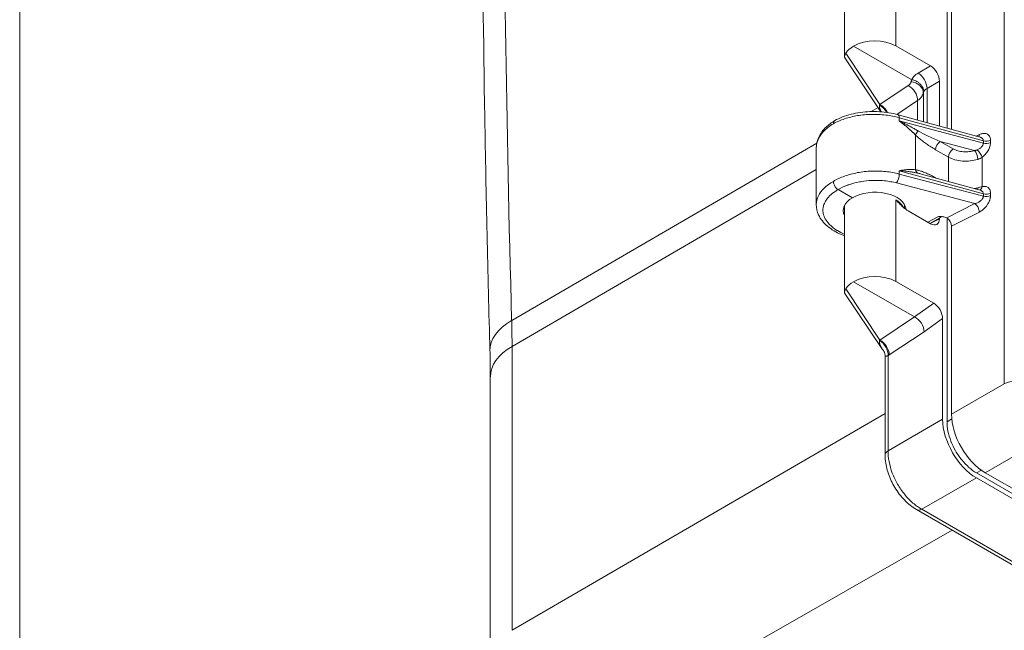
# Model space of a CAD drawing. Units: inches. Extents: x 0 to 110, y 2 to 70.
# Drawn here: x 2 to 6, y 10 to 13 of the extents above; entities that cross this region are included whole.
import ezdxf

# ---------------------------------------------------------------- set-up
doc = ezdxf.new("R2010")
doc.units = ezdxf.units.IN
doc.header["$LTSCALE"] = 3.25
doc.header["$MEASUREMENT"] = 0
for name, color, linetype, lineweight in [('Border (ANSI)', 7, 'Continuous', 9), ('Visible (ANSI)', 7, 'Continuous', 18), ('Visible Narrow (ANSI)', 7, 'Continuous', 5)]:
    doc.layers.add(name, color=color, linetype=linetype, lineweight=lineweight)

# ---------------------------------------------------------------- blocks, each defined once
blk = doc.blocks.new('Borders Default Border')
at = {"layer": 'Border (ANSI)', "flags": 128}
blk.add_lwpolyline([(0.5, 1), (0.5, 21), (33.5, 21), (33.5, 1), (0.5, 1)], dxfattribs=at)

msp = doc.modelspace()

# ---------------------------------------------------------------- linework, layer by layer
at = {"layer": 'Visible (ANSI)'}
for p, q in [((5.616, 13.6847), (5.616, 13.2624)), ((6.1113, 12.9179), (6.1113, 13.6222)), ((6.133, 13.5832), (6.133, 12.912)), ((5.9404, 13.1519), (5.6593, 13.3138)), ((5.8637, 13.3154), (6.032, 13.2184)), ((5.7917, 12.9968), (5.6176, 13.2568)), ((6.0747, 12.9279), (6.0747, 13.1445)), ((6.2712, 12.8741), (5.8751, 12.9826)), ((5.479, 12.8219), (5.479, 12.5479)), ((6.2617, 12.8146), (6.2617, 12.8146)), ((5.9878, 12.6955), (5.9878, 12.6955)), ((5.9878, 12.6955), (6.2712, 12.6179)), ((5.5846, 12.6204), (5.6535, 12.5807)), ((5.616, 12.546), (5.616, 12.1237)), ((5.9061, 12.5469), (5.9061, 12.5299)), ((5.9235, 12.5177), (6.032, 12.4552)), ((6.0286, 12.4571), (6.0872, 12.4898)), ((6.0747, 12.4799), (6.0747, 12.4828)), ((6.1113, 11.498), (6.1113, 12.4835)), ((6.133, 12.4445), (6.133, 11.5348)), ((5.6593, 12.1751), (5.9545, 12.0051)), ((6.0473, 12.0709), (5.8637, 12.1767)), ((5.7958, 11.852), (5.6176, 12.118)), ((6.0902, 11.9968), (6.0902, 11.5101)), ((5.812, 11.8168), (5.812, 11.3359)), ((3.9019, 10.3434), (3.9019, 11.7156)), ((13.4152, 7.1272), (6.2537, 11.2513)), ((13.4511, 7.1315), (6.2965, 11.2516)), ((6.2537, 11.2269), (13.4152, 7.1029)), ((5.9633, 11.074), (13.0741, 6.9791))]:
    msp.add_line(p, q, dxfattribs=at)
for centre, major_axis, ratio, start_param, end_param in [((5.7611, 13.2542), (0.1451, 0.0022), 0.585862, 0.776396, 2.339193), ((5.7611, 13.2543), (0.1451, -0.0022), 0.565686, 2.356589, 2.853528), ((6.032, 13.1691), (0.0301, -0.0523), 0.578269, 0.787485, 2.357977), ((5.8665, 12.9513), (0.0086, 0.0313), 0.342066, 6.283149, 6.283195), ((5.7611, 12.5188), (0.152, -0.0023), 0.565686, 2.364589, 3.453815), ((5.7611, 12.5188), (0.152, 0.0023), 0.585862, 0.038928, 2.347193), ((6.071, 12.5179), (0.0165, -0.028), 0.596072, 6.268622, 6.268674), ((6.11, 12.4577), (0.0163, -0.0281), 0.578974, 0.78442, 2.262586), ((6.032, 12.5045), (0.0301, -0.0523), 0.577917, 5.499872, 7.070364), ((5.7611, 12.1155), (0.1451, 0.0022), 0.585862, 0.776396, 2.339193), ((5.7611, 12.1155), (0.1451, -0.0022), 0.565686, 2.356589, 2.853528), ((6.0473, 12.0215), (-0.0304, 0.0524), 0.577215, 3.924502, 5.496819), ((5.9545, 11.9557), (0.0341, -0.0498), 0.626286, 0.739884, 2.310681), ((5.8367, 11.8386), (0.0449, -0.0309), 0.341701, 3.85208, 4.034769), ((6.2978, 11.4414), (0.1158, -0.2012), 0.582501, 3.932752, 5.495953), ((6.255, 11.4167), (0.1158, -0.2012), 0.582501, 3.932752, 5.495953), ((5.8724, 11.3359), (-0.0604, 0), 0.57586, 6.283099, 6.283356), ((5.9934, 11.1263), (-0.0301, -0.0523), 0.578093, 6.282949, 6.283185)]:
    msp.add_ellipse(centre, major_axis=major_axis, ratio=ratio, start_param=start_param, end_param=end_param, dxfattribs=at)
for points, knots in [([(3.9002, 11.8405), (3.8897, 12.2178), (3.8813, 12.5939), (3.8688, 13.344), (3.8646, 13.7178), (3.8604, 14.4632), (3.8604, 14.8347), (3.8646, 15.5753), (3.8688, 15.9444), (3.8813, 16.6801), (3.8897, 17.0467), (3.9002, 17.4121)], [1.53818281, 1.53818281, 1.53818281, 1.53818281, 1.55122822, 1.55122822, 1.56427362, 1.56427362, 1.57731903, 1.57731903, 1.59036443, 1.59036443, 1.60340984, 1.60340984, 1.60340984, 1.60340984]), ([(5.6176, 13.2568), (5.6168, 13.258), (5.6163, 13.2593), (5.6154, 13.2652), (5.6176, 13.2709), (5.6223, 13.2796)], [0.0906454, 0.0906454, 0.0906454, 0.0906454, 0.135667, 0.135667, 0.2691124, 0.2691124, 0.2691124, 0.2691124]), ([(5.9986, 13.0934), (5.9986, 13.0971), (5.9981, 13.1009), (5.9971, 13.1046), (5.9961, 13.1084), (5.9947, 13.1121), (5.9928, 13.1158), (5.9909, 13.1194), (5.9886, 13.1229), (5.9859, 13.1262), (5.9832, 13.1295), (5.9801, 13.1326), (5.9767, 13.1354), (5.9733, 13.1382), (5.9696, 13.1408), (5.9657, 13.143), (5.9618, 13.1452), (5.9578, 13.1471), (5.9534, 13.1486), (5.9491, 13.1501), (5.9445, 13.1513), (5.9404, 13.1519)], [0, 0, 0, 0, 0.142857, 0.142857, 0.142857, 0.285714, 0.285714, 0.285714, 0.428571, 0.428571, 0.428571, 0.571429, 0.571429, 0.571429, 0.714286, 0.714286, 0.714286, 0.857143, 0.857143, 0.857143, 1, 1, 1, 1]), ([(5.5685, 12.9542), (5.5917, 12.9671), (5.6187, 12.9776), (5.676, 12.9921), (5.7071, 12.9965), (5.7686, 12.9989), (5.7999, 12.9971), (5.8452, 12.9899), (5.8604, 12.9866), (5.8751, 12.9826)], [0, 0, 0, 0, 0.258225, 0.258225, 0.51406, 0.51406, 0.7651761, 0.7651761, 0.8967651, 0.8967651, 0.8967651, 0.8967651]), ([(5.479, 12.8224), (5.4791, 12.8402), (5.4833, 12.8581), (5.4992, 12.892), (5.5113, 12.9082), (5.5384, 12.9342), (5.5526, 12.9448), (5.5683, 12.9541)], [0.0020596, 0.0020596, 0.0020596, 0.0020596, 0.208726, 0.208726, 0.4253262, 0.4253262, 0.6003318, 0.6003318, 0.6003318, 0.6003318]), ([(5.5685, 12.9542), (5.5685, 12.9542), (5.5684, 12.9542), (5.5684, 12.9541), (5.567, 12.9533), (5.5657, 12.9522), (5.5647, 12.9507), (5.5627, 12.9479), (5.5616, 12.9439), (5.5616, 12.9392)], [0.4933139, 0.4933139, 0.4933139, 0.4933139, 0.4999131, 0.4999131, 0.4999131, 0.6666667, 0.6666667, 0.6666667, 0.9998723, 0.9998723, 0.9998723, 0.9998723]), ([(5.5846, 12.6204), (5.5806, 12.6227), (5.5766, 12.6263), (5.5731, 12.6306), (5.5714, 12.6328), (5.5697, 12.6352), (5.5684, 12.6376), (5.567, 12.64), (5.5657, 12.6426), (5.5647, 12.6452), (5.5627, 12.6504), (5.5616, 12.6556), (5.5616, 12.6602)], [0, 0, 0, 0, 0.333333, 0.333333, 0.333333, 0.499945, 0.499945, 0.499945, 0.666667, 0.666667, 0.666667, 1, 1, 1, 1]), ([(5.616, 12.3971), (5.6108, 12.399), (5.6057, 12.401), (5.5753, 12.4139), (5.5524, 12.4275), (5.5149, 12.4592), (5.4997, 12.4778), (5.483, 12.5138), (5.479, 12.531), (5.479, 12.5479)], [0.9644748, 0.9644748, 0.9644748, 0.9644748, 1.0137395, 1.0137395, 1.2670445, 1.2670445, 1.5244043, 1.5244043, 1.7249671, 1.7249671, 1.7249671, 1.7249671]), ([(5.9235, 12.5177), (5.9191, 12.5202), (5.9099, 12.5265), (5.8953, 12.539), (5.8799, 12.5539), (5.8692, 12.565), (5.8637, 12.5708)], [0, 0, 0, 0, 0.25, 0.5, 0.75, 0.9999877, 0.9999877, 0.9999877, 0.9999877]), ([(6.0707, 12.4912), (6.0715, 12.4912), (6.0716, 12.4912), (6.0786, 12.4907), (6.0849, 12.4902), (6.0945, 12.4888), (6.0979, 12.4882), (6.1043, 12.4865), (6.1072, 12.4855), (6.1099, 12.4842)], [-0.006735, -0.006735, -0.006735, -0.006735, 0, 0, 0.0518791, 0.0518791, 0.0820867, 0.0820867, 0.1104973, 0.1104973, 0.1104973, 0.1104973]), ([(6.1099, 12.4842), (6.1101, 12.4841), (6.1104, 12.484), (6.1107, 12.4838), (6.1108, 12.4838), (6.1109, 12.4837), (6.111, 12.4836), (6.1114, 12.4834), (6.1117, 12.4832), (6.1121, 12.483)], [0.0000002, 0.0000002, 0.0000002, 0.0000002, 0.345539, 0.345539, 0.345539, 0.5, 0.5, 0.5, 1, 1, 1, 1]), ([(5.6176, 12.118), (5.6168, 12.1192), (5.6163, 12.1206), (5.6154, 12.1265), (5.6176, 12.1322), (5.6223, 12.1409)], [-0.7604772, -0.7604772, -0.7604772, -0.7604772, -0.7154556, -0.7154556, -0.5820102, -0.5820102, -0.5820102, -0.5820102]), ([(3.9019, 11.7156), (3.9019, 11.7239), (3.9019, 11.7321), (3.9018, 11.7487), (3.9018, 11.757), (3.9016, 11.7736), (3.9015, 11.7819), (3.9012, 11.7986), (3.901, 11.807), (3.9006, 11.8237), (3.9004, 11.8321), (3.9002, 11.8405)], [1.57079633, 1.57079633, 1.57079633, 1.57079633, 1.57731903, 1.57731903, 1.58384173, 1.58384173, 1.59036443, 1.59036443, 1.59688714, 1.59688714, 1.60340984, 1.60340984, 1.60340984, 1.60340984]), ([(5.8081, 11.8358), (5.8074, 11.8367), (5.8068, 11.8377), (5.8061, 11.8386), (5.8043, 11.8412), (5.8023, 11.8436), (5.8004, 11.846)], [0.7824772, 0.7824772, 0.7824772, 0.7824772, 0.840076, 0.840076, 0.840076, 1, 1, 1, 1]), ([(5.812, 11.8168), (5.812, 11.8197), (5.8118, 11.8226), (5.8109, 11.8277), (5.8103, 11.8299), (5.8093, 11.8329), (5.8089, 11.8339), (5.8083, 11.8353), (5.8081, 11.8357), (5.8078, 11.8363), (5.8077, 11.8365), (5.8077, 11.8365)], [0, 0, 0, 0, 0.02935419, 0.02935419, 0.05484606, 0.05484606, 0.07202059, 0.07202059, 0.08366681, 0.08366681, 0.09702827, 0.09702827, 0.09702827, 0.09702827]), ([(6.2537, 11.2513), (6.2414, 11.2583), (6.2291, 11.2673), (6.2171, 11.2778), (6.2049, 11.2885), (6.1932, 11.3009), (6.1823, 11.3144), (6.1716, 11.3278), (6.1616, 11.3423), (6.1529, 11.3575), (6.1441, 11.3727), (6.1365, 11.3886), (6.1303, 11.4045), (6.124, 11.4207), (6.1192, 11.437), (6.116, 11.453), (6.1129, 11.4686), (6.1113, 11.4838), (6.1113, 11.498)], [0, 0, 0, 0, 0.165073, 0.165073, 0.165073, 0.333858, 0.333858, 0.333858, 0.500247, 0.500247, 0.500247, 0.66646, 0.66646, 0.66646, 0.834821, 0.834821, 0.834821, 1, 1, 1, 1]), ([(5.9633, 11.074), (5.9428, 11.0858), (5.923, 11.1016), (5.888, 11.1378), (5.8723, 11.1584), (5.8463, 11.2014), (5.8356, 11.2243), (5.82, 11.2698), (5.8149, 11.2931), (5.8123, 11.3223), (5.812, 11.3291), (5.812, 11.3358)], [0, 0, 0, 0, 0.2185264, 0.2185264, 0.4283792, 0.4283792, 0.6311651, 0.6311651, 0.8329588, 0.8329588, 0.8950989, 0.8950989, 0.8950989, 0.8950989])]:
    msp.add_open_spline(points, degree=3, knots=knots, dxfattribs=at)
for points in [[(6.2712, 12.8741), (6.2712, 12.8741), (6.2712, 12.8741), (6.2712, 12.8741)], [(5.479, 12.8219), (5.479, 12.8219), (5.479, 12.8219), (5.479, 12.8219)], [(6.2712, 12.6179), (6.2712, 12.6179), (6.2712, 12.6179), (6.2712, 12.6179)], [(6.0873, 12.4898), (6.0873, 12.4898), (6.0873, 12.4898), (6.0872, 12.4898)]]:
    msp.add_open_spline(points, degree=3, dxfattribs=at)
at = {"layer": 'Visible Narrow (ANSI)'}
for p, q in [((6.3885, 11.682), (6.3885, 21.4248)), ((5.8637, 13.6909), (5.8637, 13.3154)), ((5.7861, 13.0319), (5.6223, 13.2796)), ((5.9722, 13.1839), (6.032, 13.2184)), ((5.7861, 13.0319), (5.9237, 13.1233)), ((5.972, 13.1299), (5.972, 13.1299)), ((5.9786, 13.1337), (5.9786, 13.1337)), ((6.0148, 13.11), (6.0747, 13.1445)), ((6.0148, 12.9443), (6.0148, 13.11)), ((5.9968, 13.088), (5.9968, 12.9493)), ((5.778, 13.0172), (5.7448, 12.9979)), ((5.8686, 12.9844), (5.9692, 13.0512)), ((5.9692, 13.0512), (5.9692, 12.9568)), ((6.2872, 12.8568), (5.8803, 12.9682)), ((5.8803, 12.9682), (5.8803, 12.9522)), ((6.2872, 12.8451), (5.8803, 12.9522)), ((5.9591, 12.7169), (5.9591, 12.8842)), ((5.9968, 12.8903), (5.9968, 12.8903)), ((6.2522, 12.8793), (6.2678, 12.8866)), ((5.4813, 12.8449), (4.0052, 11.9876)), ((6.2445, 12.8095), (6.0785, 12.8532)), ((6.1415, 12.8174), (6.0785, 12.8532)), ((6.2872, 12.8568), (6.2872, 12.8451)), ((6.3218, 12.8594), (6.3218, 12.8477)), ((6.1191, 12.7778), (6.0561, 12.8135)), ((6.1191, 12.6596), (6.1191, 12.7778)), ((6.2545, 12.7921), (6.2545, 12.7921)), ((6.2582, 12.7801), (6.2582, 12.7801)), ((6.2814, 12.635), (6.2814, 12.7768)), ((6.2085, 12.7582), (6.2085, 12.7582)), ((6.2545, 12.765), (6.2545, 12.765)), ((6.2582, 12.7661), (6.2582, 12.7661)), ((5.479, 12.7176), (4.0069, 11.8624)), ((5.8803, 12.712), (6.2872, 12.6006)), ((5.8803, 12.712), (5.8803, 12.6959)), ((6.2872, 12.5889), (5.8803, 12.6959)), ((5.9692, 12.7147), (5.9692, 12.7147)), ((6.0148, 12.6984), (6.0148, 12.6984)), ((6.0561, 12.6774), (6.058, 12.6763)), ((6.2465, 12.5528), (5.8669, 12.6527)), ((6.2872, 12.6006), (6.2872, 12.5889)), ((6.3218, 12.6032), (6.3218, 12.5915)), ((5.8637, 12.5708), (5.8637, 12.5521)), ((5.8637, 12.5708), (5.8637, 12.5708)), ((5.8637, 12.5521), (5.8637, 12.1767)), ((6.2465, 12.5528), (6.1099, 12.4842)), ((6.0192, 12.4625), (6.0707, 12.4912)), ((6.2678, 12.5121), (6.133, 12.4445)), ((6.0747, 12.4799), (6.0304, 12.4561)), ((5.6223, 12.1409), (5.7861, 11.8932)), ((6.0473, 12.0709), (5.9545, 12.0051)), ((5.9545, 12.0051), (5.7861, 11.8932)), ((6.0902, 11.9968), (6.0007, 11.9334)), ((6.0007, 11.9334), (5.8316, 11.8211)), ((4.0069, 10.4902), (4.0069, 11.8624)), ((5.8262, 11.8177), (5.8262, 11.3582)), ((6.133, 11.5348), (6.3885, 11.682)), ((5.812, 11.5388), (4.0069, 10.4902)), ((6.0902, 11.5101), (5.8262, 11.3582)), ((6.1341, 11.5121), (6.1113, 11.498)), ((6.2965, 11.2516), (6.5521, 11.3988)), ((6.2774, 11.2639), (6.2537, 11.2513)), ((6.2537, 11.2269), (5.9897, 11.075)), ((5.9897, 11.075), (13.1005, 6.9801)), ((6.1362, 10.9744), (4.3559, 9.9582))]:
    msp.add_line(p, q, dxfattribs=at)
for centre, major_axis, ratio, start_param, end_param in [((77.843, -27.7476), (-52.1379, 90.539), 0.578093, 0.754718, 0.819945), ((5.9729, 13.135), (-0.0301, 0.0523), 0.557781, 3.929044, 5.499536), ((5.923, 13.0735), (-0.0334, 0.0503), 0.636195, 3.890894, 5.460094), ((5.9367, 13.0917), (0.0593, -0.0112), 0.82069, 0.152197, 1.712036), ((6.0568, 13.0833), (-0.0604, 0.0018), 0.555287, 6.030885, 6.193255), ((5.7799, 12.9788), (-0.0299, 0.0524), 0.675555, 4.619724, 5.463437), ((5.7853, 12.9821), (-0.0334, 0.0503), 0.636195, 4.519861, 5.460169), ((5.8665, 12.9513), (0.0086, 0.0313), 0.342066, 5.374827, 6.283149), ((5.9819, 12.8975), (-0.0225, -0.0234), 0.356821, 4.786412, 5.610461), ((6.0812, 12.8787), (0.1514, -0.062), 0.150689, 3.969504, 4.756441), ((6.2469, 12.9009), (0.0137, -0.0295), 0.535442, 0.352495, 0.835351), ((6.0789, 12.8268), (-0.016, -0.0283), 0.57412, 3.938998, 5.492314), ((6.1419, 12.7911), (-0.016, -0.0283), 0.574125, 3.938994, 5.492337), ((6.3009, 12.8737), (0.0325, 0), 0.575862, 4.276057, 5.410521), ((6.3009, 12.862), (0.0325, 0), 0.575862, 4.276058, 5.410524), ((6.2449, 12.7832), (0.0098, -0.031), 0.370579, 0.893432, 2.459026), ((6.2605, 12.7912), (0.0195, -0.026), 0.36914, 0.739434, 2.203266), ((5.8665, 12.679), (0.0083, 0.0314), 0.348941, 3.816961, 5.371322), ((5.9819, 12.7302), (-0.0056, -0.032), 0.729566, 5.265043, 6.089087), ((6.0789, 12.6907), (0.0161, 0.0283), 0.573986, 2.350865, 2.371363), ((6.2449, 12.6452), (-0.009, 0.0312), 0.389776, 3.731477, 4.045746), ((6.2605, 12.6494), (0.0068, -0.0318), 0.65012, 0.116755, 0.968845), ((6.3009, 12.6175), (0.0325, 0), 0.575862, 4.276057, 5.410521), ((6.3009, 12.6058), (0.0325, 0), 0.575862, 4.276058, 5.410524), ((6.2469, 12.5264), (0.0146, -0.029), 0.515418, 0.819538, 2.388814), ((6.071, 12.5179), (0.0165, -0.028), 0.596072, 5.493096, 6.268622), ((4.2622, 11.8505), (-0.362, -0.0101), 0.556705, 5.486428, 6.283185), ((0.7132, 13.7592), (-2.3245, 4.0366), 0.578093, 3.928925, 3.961538), ((4.2641, 11.7156), (-0.3621, 0), 0.575862, 5.50215, 6.283185), ((5.7799, 11.8401), (0.0299, -0.0524), 0.675547, 0.793389, 2.32184), ((5.7853, 11.8434), (0.0334, -0.0503), 0.636195, 0.749299, 2.318577), ((5.8291, 11.8211), (0.00981, 0.00622), 0.116514, 4.334086, 4.892384), ((6.4423, 11.6452), (0.0836, 0), 0.575862, 0.785398, 2.268928), ((5.8724, 11.3359), (-0.0604, 0), 0.57586, 5.585187, 6.283099), ((5.9934, 11.1263), (-0.0301, -0.0523), 0.578093, 0, 0.696198)]:
    msp.add_ellipse(centre, major_axis=major_axis, ratio=ratio, start_param=start_param, end_param=end_param, dxfattribs=at)
for points, knots in [([(5.9375, 13.1415), (5.9378, 13.1432), (5.9389, 13.1466), (5.9396, 13.1503), (5.9404, 13.1519)], [0, 0, 0, 0, 0.5, 0.9999294, 0.9999294, 0.9999294, 0.9999294]), ([(5.9404, 13.1519), (5.9433, 13.1579), (5.9471, 13.1637), (5.9523, 13.1691), (5.9576, 13.1744), (5.9642, 13.1794), (5.9722, 13.1839)], [0, 0, 0, 0, 0.5, 0.5, 0.5, 1, 1, 1, 1]), ([(5.9237, 13.1233), (5.9252, 13.1243), (5.9266, 13.1253), (5.9278, 13.1264), (5.9299, 13.1281), (5.9316, 13.1299), (5.933, 13.1318), (5.9343, 13.1335), (5.9353, 13.1352), (5.9361, 13.137), (5.9367, 13.1385), (5.9372, 13.14), (5.9375, 13.1415)], [0, 0, 0, 0, 0.1912749, 0.1912749, 0.1912749, 0.5, 0.5, 0.5, 0.7763274, 0.7763274, 0.7763274, 0.9999757, 0.9999757, 0.9999757, 0.9999757]), ([(5.9986, 13.0934), (6, 13.0965), (6.0043, 13.1025), (6.011, 13.1077), (6.0148, 13.11)], [0, 0, 0, 0, 0.5, 0.9999715, 0.9999715, 0.9999715, 0.9999715]), ([(5.9692, 13.0512), (5.9768, 13.0564), (5.9894, 13.068), (5.9955, 13.0813), (5.9968, 13.088)], [0.0000001, 0.0000001, 0.0000001, 0.0000001, 0.5, 0.9999998, 0.9999998, 0.9999998, 0.9999998]), ([(5.7931, 12.9967), (5.7929, 12.9969), (5.792, 12.9986), (5.7902, 13.0019), (5.7881, 13.0064), (5.7864, 13.0108), (5.7853, 13.015), (5.7846, 13.0188), (5.7843, 13.0223), (5.7845, 13.0258), (5.785, 13.0282), (5.7854, 13.0293)], [0.2588343, 0.2588343, 0.2588343, 0.2588343, 0.2727273, 0.3636364, 0.4545455, 0.5454545, 0.6363636, 0.7272727, 0.8181818, 0.9090909, 1, 1, 1, 1]), ([(5.7854, 13.0293), (5.7855, 13.0297), (5.7857, 13.0306), (5.786, 13.0315), (5.7861, 13.0319)], [0.0000448, 0.0000448, 0.0000448, 0.0000448, 0.5, 1, 1, 1, 1]), ([(5.8803, 12.9682), (5.8594, 12.9739), (5.8154, 12.9824), (5.7461, 12.9858), (5.6777, 12.9796), (5.6143, 12.9641), (5.5779, 12.9483), (5.5616, 12.9392)], [0, 0, 0, 0, 0.2, 0.4, 0.6, 0.8, 1, 1, 1, 1]), ([(5.5616, 12.9392), (5.5428, 12.9281), (5.5106, 12.9027), (5.4842, 12.8617), (5.479, 12.834), (5.479, 12.8219)], [0, 0, 0, 0, 0.0909091, 0.1818182, 0.2527386, 0.2527386, 0.2527386, 0.2527386]), ([(5.9719, 12.9038), (5.9668, 12.9068), (5.9615, 12.9098), (5.9562, 12.9128), (5.9508, 12.9159), (5.9452, 12.919), (5.9397, 12.922), (5.9341, 12.925), (5.9286, 12.928), (5.9232, 12.9308), (5.9177, 12.9337), (5.9124, 12.9364), (5.9073, 12.939), (5.9021, 12.9416), (5.8972, 12.944), (5.8927, 12.9462), (5.8882, 12.9484), (5.8841, 12.9504), (5.8803, 12.9522)], [0, 0, 0, 0, 0.166667, 0.166667, 0.166667, 0.333333, 0.333333, 0.333333, 0.5, 0.5, 0.5, 0.666667, 0.666667, 0.666667, 0.833333, 0.833333, 0.833333, 1, 1, 1, 1]), ([(5.9591, 12.8842), (5.9553, 12.8881), (5.9514, 12.8919), (5.9473, 12.8958), (5.9469, 12.8962), (5.9465, 12.8966), (5.9461, 12.897), (5.9419, 12.901), (5.9376, 12.905), (5.9332, 12.909), (5.9329, 12.9093), (5.9326, 12.9096), (5.9322, 12.9099), (5.9278, 12.914), (5.9233, 12.9179), (5.9188, 12.9217), (5.9186, 12.922), (5.9183, 12.9222), (5.9181, 12.9224), (5.9135, 12.9263), (5.9091, 12.93), (5.9047, 12.9335), (5.9045, 12.9336), (5.9044, 12.9338), (5.9042, 12.9339), (5.8998, 12.9374), (5.8956, 12.9408), (5.8916, 12.9438), (5.8875, 12.9469), (5.8837, 12.9497), (5.8803, 12.9522)], [0.0001648, 0.0001648, 0.0001648, 0.0001648, 0.1518447, 0.1518447, 0.1518447, 0.1666667, 0.1666667, 0.1666667, 0.3215375, 0.3215375, 0.3215375, 0.3333333, 0.3333333, 0.3333333, 0.4911444, 0.4911444, 0.4911444, 0.5, 0.5, 0.5, 0.6607766, 0.6607766, 0.6607766, 0.6666667, 0.6666667, 0.6666667, 0.8303782, 0.8303782, 0.8303782, 1, 1, 1, 1]), ([(6.0561, 12.8135), (6.0482, 12.818), (6.0329, 12.8272), (6.0116, 12.8414), (5.9922, 12.8557), (5.9747, 12.8699), (5.9641, 12.8794), (5.9591, 12.8842)], [0, 0, 0, 0, 0.2, 0.4, 0.6, 0.8, 0.9999812, 0.9999812, 0.9999812, 0.9999812]), ([(6.2712, 12.8741), (6.272, 12.8739), (6.2728, 12.8737), (6.2736, 12.8734), (6.2737, 12.8733), (6.2738, 12.8733), (6.2739, 12.8732), (6.2756, 12.8726), (6.2772, 12.8719), (6.2788, 12.8709), (6.2789, 12.8708), (6.279, 12.8708), (6.279, 12.8707), (6.2806, 12.8697), (6.282, 12.8686), (6.2832, 12.8672), (6.2844, 12.8658), (6.2854, 12.8642), (6.2861, 12.8625), (6.2868, 12.8607), (6.2872, 12.8588), (6.2872, 12.8568)], [0.4975282, 0.4975282, 0.4975282, 0.4975282, 0.5488529, 0.5488529, 0.5488529, 0.5555556, 0.5555556, 0.5555556, 0.6608392, 0.6608392, 0.6608392, 0.6666667, 0.6666667, 0.6666667, 0.7727679, 0.7727679, 0.7727679, 0.8846584, 0.8846584, 0.8846584, 1, 1, 1, 1]), ([(6.2445, 12.8095), (6.2385, 12.8076), (6.2324, 12.8062), (6.2262, 12.8052), (6.2236, 12.8047), (6.2209, 12.8044), (6.2183, 12.8041), (6.2105, 12.8032), (6.2025, 12.803), (6.1946, 12.8033), (6.1933, 12.8034), (6.1919, 12.8035), (6.1906, 12.8036), (6.1814, 12.8043), (6.1724, 12.8059), (6.1642, 12.8082), (6.1559, 12.8105), (6.1484, 12.8135), (6.1415, 12.8174)], [0, 0, 0, 0, 0.176003, 0.176003, 0.176003, 0.25, 0.25, 0.25, 0.463339, 0.463339, 0.463339, 0.5, 0.5, 0.5, 0.74903, 0.74903, 0.74903, 1, 1, 1, 1]), ([(6.2872, 12.8451), (6.2872, 12.8441), (6.2871, 12.843), (6.2869, 12.8418), (6.2866, 12.8406), (6.2863, 12.8394), (6.2858, 12.8381), (6.2853, 12.8368), (6.2847, 12.8354), (6.2838, 12.8339), (6.283, 12.8324), (6.2819, 12.8309), (6.2806, 12.8293), (6.2794, 12.8277), (6.2779, 12.8261), (6.2762, 12.8246), (6.2745, 12.823), (6.2726, 12.8214), (6.2705, 12.8199), (6.2685, 12.8185), (6.2662, 12.8171), (6.2639, 12.8158), (6.2616, 12.8145), (6.2592, 12.8134), (6.2567, 12.8124)], [0.0000001, 0.0000001, 0.0000001, 0.0000001, 0.1250001, 0.1250001, 0.1250001, 0.2500001, 0.2500001, 0.2500001, 0.3750001, 0.3750001, 0.3750001, 0.5000001, 0.5000001, 0.5000001, 0.625, 0.625, 0.625, 0.75, 0.75, 0.75, 0.875, 0.875, 0.875, 1, 1, 1, 1]), ([(6.3218, 12.8477), (6.3218, 12.8456), (6.3217, 12.8434), (6.3211, 12.8387), (6.3202, 12.8336), (6.3177, 12.8249), (6.3135, 12.8151), (6.3076, 12.8047), (6.3, 12.7943), (6.2941, 12.7879), (6.2879, 12.782), (6.2848, 12.7793), (6.2814, 12.7768)], [0, 0, 0, 0, 0.125, 0.125, 0.25, 0.375, 0.5, 0.625, 0.75, 0.875, 0.875, 0.9999999, 0.9999999, 0.9999999, 0.9999999]), ([(6.26, 12.7666), (6.2487, 12.7631), (6.2244, 12.7581), (6.1858, 12.7576), (6.149, 12.7641), (6.1281, 12.7726), (6.1191, 12.7778)], [0.0000001, 0.0000001, 0.0000001, 0.0000001, 0.25, 0.5, 0.75, 0.9999985, 0.9999985, 0.9999985, 0.9999985]), ([(6.2567, 12.8124), (6.2556, 12.8119), (6.2545, 12.8115), (6.2532, 12.8111), (6.2519, 12.8108), (6.2506, 12.8104), (6.2491, 12.8102), (6.2477, 12.8099), (6.2461, 12.8097), (6.2445, 12.8095)], [0.0000026, 0.0000026, 0.0000026, 0.0000026, 0.3333348, 0.3333348, 0.3333348, 0.6666669, 0.6666669, 0.6666669, 0.9999991, 0.9999991, 0.9999991, 0.9999991]), ([(6.2814, 12.7768), (6.2794, 12.7755), (6.2773, 12.7742), (6.2747, 12.7727), (6.2743, 12.7725), (6.272, 12.7713), (6.27, 12.7704), (6.2666, 12.769), (6.2652, 12.7684), (6.2626, 12.7675), (6.2613, 12.767), (6.26, 12.7666)], [0, 0, 0, 0, 0.333333, 0.333333, 0.391919, 0.391919, 0.666667, 0.666667, 0.845235, 0.845235, 1, 1, 1, 1]), ([(5.8803, 12.6959), (5.8594, 12.7014), (5.8154, 12.7094), (5.7461, 12.7116), (5.6778, 12.704), (5.6143, 12.6869), (5.5779, 12.6699), (5.5616, 12.6602)], [0, 0, 0, 0, 0.2, 0.4, 0.6, 0.8, 1, 1, 1, 1]), ([(5.8803, 12.712), (5.8836, 12.7126), (5.8872, 12.7133), (5.8911, 12.7139), (5.8951, 12.7145), (5.8993, 12.7152), (5.9038, 12.7157), (5.9083, 12.7163), (5.9129, 12.7168), (5.9176, 12.7172), (5.9178, 12.7172), (5.9179, 12.7172), (5.918, 12.7172), (5.9226, 12.7176), (5.9273, 12.7179), (5.9319, 12.718), (5.932, 12.718), (5.9322, 12.718), (5.9324, 12.718), (5.937, 12.7182), (5.9415, 12.7181), (5.9459, 12.718), (5.9461, 12.718), (5.9463, 12.7179), (5.9465, 12.7179), (5.9509, 12.7177), (5.955, 12.7174), (5.9591, 12.7169)], [0, 0, 0, 0, 0.166667, 0.166667, 0.166667, 0.333333, 0.333333, 0.333333, 0.5, 0.5, 0.5, 0.504818, 0.504818, 0.504818, 0.666667, 0.666667, 0.666667, 0.673083, 0.673083, 0.673083, 0.833333, 0.833333, 0.833333, 0.841394, 0.841394, 0.841394, 1, 1, 1, 1]), ([(5.8803, 12.712), (5.8839, 12.7118), (5.888, 12.7115), (5.8924, 12.7111), (5.8968, 12.7107), (5.9017, 12.7103), (5.9068, 12.7098), (5.9119, 12.7093), (5.9172, 12.7087), (5.9226, 12.708), (5.9281, 12.7073), (5.9337, 12.7066), (5.9392, 12.7057), (5.9448, 12.7049), (5.9504, 12.7039), (5.9559, 12.7029), (5.9614, 12.7019), (5.9667, 12.7008), (5.9719, 12.6996)], [0, 0, 0, 0, 0.166667, 0.166667, 0.166667, 0.333333, 0.333333, 0.333333, 0.5, 0.5, 0.5, 0.666667, 0.666667, 0.666667, 0.833333, 0.833333, 0.833333, 1, 1, 1, 1]), ([(5.9591, 12.7169), (5.9643, 12.716), (5.9751, 12.7134), (5.9927, 12.7076), (6.0122, 12.6998), (6.0332, 12.6899), (6.0483, 12.6818), (6.0561, 12.6774)], [0.0000332, 0.0000332, 0.0000332, 0.0000332, 0.2, 0.4, 0.6, 0.8, 1, 1, 1, 1]), ([(5.5616, 12.6602), (5.5444, 12.6506), (5.5145, 12.6289), (5.486, 12.5906), (5.4791, 12.5626), (5.479, 12.5484), (5.479, 12.5479)], [0, 0, 0, 0, 0.0833333, 0.1666667, 0.25, 0.2527706, 0.2527706, 0.2527706, 0.2527706]), ([(5.8669, 12.6527), (5.858, 12.655), (5.849, 12.657), (5.8399, 12.6587), (5.8297, 12.6606), (5.8193, 12.662), (5.8088, 12.6631), (5.7955, 12.6645), (5.7819, 12.6652), (5.7682, 12.6653), (5.7615, 12.6653), (5.7547, 12.6652), (5.748, 12.6649), (5.7304, 12.6642), (5.7129, 12.6624), (5.6959, 12.6595), (5.6933, 12.6591), (5.6907, 12.6586), (5.6881, 12.6581), (5.6686, 12.6544), (5.6498, 12.6492), (5.6325, 12.6429), (5.6314, 12.6426), (5.6303, 12.6421), (5.6292, 12.6417), (5.6132, 12.6357), (5.5983, 12.6286), (5.5846, 12.6204)], [0, 0, 0, 0, 0.094198, 0.094198, 0.094198, 0.2, 0.2, 0.2, 0.333953, 0.333953, 0.333953, 0.4, 0.4, 0.4, 0.573189, 0.573189, 0.573189, 0.6, 0.6, 0.6, 0.8, 0.8, 0.8, 0.812638, 0.812638, 0.812638, 1, 1, 1, 1]), ([(6.26, 12.6287), (6.2636, 12.6297), (6.2709, 12.6319), (6.278, 12.634), (6.2814, 12.635)], [0.0000011, 0.0000011, 0.0000011, 0.0000011, 0.5, 1, 1, 1, 1]), ([(5.5846, 12.6204), (5.5806, 12.6182), (5.5767, 12.6159), (5.573, 12.6136), (5.5624, 12.6068), (5.5531, 12.5996), (5.5451, 12.5919), (5.5409, 12.5879), (5.537, 12.5837), (5.5335, 12.5793), (5.5281, 12.5726), (5.5236, 12.5657), (5.5201, 12.5585), (5.5171, 12.5524), (5.5148, 12.5462), (5.5133, 12.54), (5.512, 12.5342), (5.5112, 12.5283), (5.5111, 12.5225), (5.511, 12.5146), (5.512, 12.5066), (5.5142, 12.4988), (5.5154, 12.4945), (5.517, 12.4903), (5.5188, 12.4862), (5.523, 12.4769), (5.5288, 12.4679), (5.5361, 12.4593), (5.5382, 12.4568), (5.5404, 12.4544), (5.5427, 12.4521), (5.5522, 12.4423), (5.5638, 12.4331), (5.5771, 12.4248), (5.5784, 12.424), (5.5797, 12.4232), (5.5811, 12.4224), (5.5917, 12.416), (5.6034, 12.4102), (5.616, 12.405)], [0, 0, 0, 0, 0.0215731, 0.0215731, 0.0215731, 0.0833333, 0.0833333, 0.0833333, 0.1159868, 0.1159868, 0.1159868, 0.1666667, 0.1666667, 0.1666667, 0.21001, 0.21001, 0.21001, 0.25, 0.25, 0.25, 0.3041584, 0.3041584, 0.3041584, 0.3333333, 0.3333333, 0.3333333, 0.3983348, 0.3983348, 0.3983348, 0.4166667, 0.4166667, 0.4166667, 0.4925221, 0.4925221, 0.4925221, 0.5, 0.5, 0.5, 0.5594644, 0.5594644, 0.5594644, 0.5594644]), ([(6.2872, 12.5889), (6.2872, 12.5878), (6.2871, 12.5866), (6.2868, 12.5854), (6.2866, 12.5842), (6.2862, 12.5829), (6.2857, 12.5815), (6.2851, 12.5801), (6.2844, 12.5787), (6.2835, 12.5771), (6.2825, 12.5756), (6.2814, 12.5739), (6.28, 12.5723), (6.2786, 12.5707), (6.277, 12.569), (6.2751, 12.5674), (6.2733, 12.5657), (6.2712, 12.5641), (6.269, 12.5626), (6.2667, 12.5611), (6.2643, 12.5597), (6.2619, 12.5585), (6.2594, 12.5572), (6.2568, 12.5561), (6.2542, 12.5552), (6.2517, 12.5542), (6.2491, 12.5534), (6.2465, 12.5528)], [0.0000001, 0.0000001, 0.0000001, 0.0000001, 0.1111112, 0.1111112, 0.1111112, 0.2222223, 0.2222223, 0.2222223, 0.3333334, 0.3333334, 0.3333334, 0.4444445, 0.4444445, 0.4444445, 0.5555556, 0.5555556, 0.5555556, 0.6666667, 0.6666667, 0.6666667, 0.7777778, 0.7777778, 0.7777778, 0.8888889, 0.8888889, 0.8888889, 1, 1, 1, 1]), ([(6.3218, 12.5915), (6.3218, 12.59), (6.3218, 12.5884), (6.3215, 12.5861), (6.3215, 12.5853), (6.3211, 12.5827), (6.3208, 12.5807), (6.3202, 12.578), (6.3201, 12.5773), (6.3193, 12.5742), (6.3186, 12.5718), (6.3175, 12.5686), (6.3172, 12.568), (6.3159, 12.5645), (6.3146, 12.5616), (6.3129, 12.5581), (6.3126, 12.5576), (6.3106, 12.5538), (6.3087, 12.5505), (6.3063, 12.5469), (6.3061, 12.5466), (6.3035, 12.5428), (6.3008, 12.5394), (6.2979, 12.536), (6.2978, 12.5359), (6.2947, 12.5324), (6.2915, 12.5292), (6.2882, 12.5261), (6.2881, 12.5261), (6.2848, 12.5231), (6.2815, 12.5205), (6.2778, 12.5181), (6.2776, 12.5179), (6.2741, 12.5156), (6.271, 12.5137), (6.2678, 12.5121)], [0, 0, 0, 0, 0.076658, 0.076658, 0.111111, 0.111111, 0.193918, 0.193918, 0.222222, 0.222222, 0.311362, 0.311362, 0.333333, 0.333333, 0.428797, 0.428797, 0.444444, 0.444444, 0.546136, 0.546136, 0.555556, 0.555556, 0.663442, 0.663442, 0.666667, 0.666667, 0.777778, 0.777778, 0.780721, 0.780721, 0.888889, 0.888889, 0.89809, 0.89809, 1, 1, 1, 1]), ([(6.2712, 12.6179), (6.2712, 12.6179), (6.2713, 12.6179), (6.2713, 12.6179), (6.2729, 12.6174), (6.2746, 12.6169), (6.2761, 12.6161), (6.2777, 12.6154), (6.2792, 12.6145), (6.2806, 12.6134), (6.282, 12.6124), (6.2832, 12.6112), (6.2841, 12.6098), (6.2851, 12.6085), (6.2859, 12.607), (6.2864, 12.6055), (6.2869, 12.6039), (6.2872, 12.6023), (6.2872, 12.6006)], [0.3725304, 0.3725304, 0.3725304, 0.3725304, 0.375, 0.375, 0.375, 0.5, 0.5, 0.5, 0.625, 0.625, 0.625, 0.75, 0.75, 0.75, 0.875, 0.875, 0.875, 1, 1, 1, 1]), ([(5.8637, 12.5708), (5.8713, 12.5664), (5.8781, 12.5615), (5.8838, 12.5563), (5.8848, 12.5554), (5.8858, 12.5544), (5.8868, 12.5535), (5.8929, 12.5474), (5.8976, 12.541), (5.9009, 12.5343)], [0.0000527, 0.0000527, 0.0000527, 0.0000527, 0.1413362, 0.1413362, 0.1413362, 0.1666667, 0.1666667, 0.1666667, 0.3261679, 0.3261679, 0.3261679, 0.3261679]), ([(5.7854, 11.8906), (5.7852, 11.8901), (5.7851, 11.8896), (5.785, 11.8891), (5.7849, 11.8888), (5.7849, 11.8885), (5.7848, 11.8882), (5.7847, 11.8875), (5.7846, 11.8869), (5.7845, 11.8862), (5.7845, 11.886), (5.7845, 11.8857), (5.7845, 11.8854), (5.7844, 11.8846), (5.7844, 11.8838), (5.7844, 11.8829), (5.7844, 11.8827), (5.7844, 11.8825), (5.7845, 11.8823), (5.7845, 11.8813), (5.7846, 11.8803), (5.7848, 11.8792), (5.7848, 11.8791), (5.7848, 11.879), (5.7848, 11.8789), (5.785, 11.8777), (5.7853, 11.8765), (5.7856, 11.8752), (5.7859, 11.874), (5.7863, 11.8727), (5.7868, 11.8714), (5.7868, 11.8712), (5.7869, 11.8711), (5.7869, 11.8709), (5.7874, 11.8697), (5.7878, 11.8686), (5.7883, 11.8674), (5.7884, 11.8671), (5.7886, 11.8668), (5.7887, 11.8665), (5.7892, 11.8655), (5.7897, 11.8644), (5.7902, 11.8634), (5.7904, 11.8629), (5.7906, 11.8625), (5.7909, 11.862), (5.7913, 11.8611), (5.7918, 11.8602), (5.7924, 11.8592), (5.7927, 11.8586), (5.793, 11.858), (5.7934, 11.8574), (5.7938, 11.8566), (5.7943, 11.8558), (5.7948, 11.855), (5.7952, 11.8542), (5.7957, 11.8534), (5.7962, 11.8527), (5.7966, 11.852), (5.797, 11.8513), (5.7974, 11.8506), (5.798, 11.8496), (5.7986, 11.8487), (5.7992, 11.8477), (5.7996, 11.8471), (5.8, 11.8466), (5.8004, 11.846)], [0.0000002, 0.0000002, 0.0000002, 0.0000002, 0.0512482, 0.0512482, 0.0512482, 0.0833333, 0.0833333, 0.0833333, 0.1429503, 0.1429503, 0.1429503, 0.1666667, 0.1666667, 0.1666667, 0.2347242, 0.2347242, 0.2347242, 0.25, 0.25, 0.25, 0.3265864, 0.3265864, 0.3265864, 0.3333333, 0.3333333, 0.3333333, 0.4166667, 0.4166667, 0.4166667, 0.5, 0.5, 0.5, 0.510293, 0.510293, 0.510293, 0.5833333, 0.5833333, 0.5833333, 0.6020986, 0.6020986, 0.6020986, 0.6666667, 0.6666667, 0.6666667, 0.6938542, 0.6938542, 0.6938542, 0.75, 0.75, 0.75, 0.7856718, 0.7856718, 0.7856718, 0.8333333, 0.8333333, 0.8333333, 0.8774793, 0.8774793, 0.8774793, 0.9166667, 0.9166667, 0.9166667, 0.9691598, 0.9691598, 0.9691598, 1, 1, 1, 1]), ([(5.8262, 11.8177), (5.8253, 11.8173), (5.8244, 11.817), (5.8235, 11.8166), (5.8226, 11.8163), (5.8217, 11.8161), (5.8209, 11.8159), (5.82, 11.8157), (5.8192, 11.8155), (5.8184, 11.8154), (5.8177, 11.8154), (5.8169, 11.8153), (5.8162, 11.8154), (5.8156, 11.8154), (5.815, 11.8155), (5.8145, 11.8156), (5.814, 11.8157), (5.8135, 11.8158), (5.8132, 11.816), (5.8128, 11.8161), (5.8126, 11.8163), (5.8124, 11.8164), (5.8122, 11.8166), (5.8121, 11.8167), (5.812, 11.8167), (5.812, 11.8167), (5.812, 11.8167), (5.812, 11.8168)], [0.0000003, 0.0000003, 0.0000003, 0.0000003, 0.0588235, 0.0588235, 0.0588235, 0.1176471, 0.1176471, 0.1176471, 0.1764706, 0.1764706, 0.1764706, 0.2352941, 0.2352941, 0.2352941, 0.2941176, 0.2941176, 0.2941176, 0.3529412, 0.3529412, 0.3529412, 0.4117647, 0.4117647, 0.4117647, 0.4705882, 0.4705882, 0.4705882, 0.483397, 0.483397, 0.483397, 0.483397]), ([(5.8262, 11.3582), (5.8259, 11.3415), (5.8291, 11.3059), (5.8451, 11.25), (5.8712, 11.1953), (5.9056, 11.1454), (5.9459, 11.1036), (5.9751, 11.0831), (5.9897, 11.075)], [0.0000001, 0.0000001, 0.0000001, 0.0000001, 0.1666667, 0.3333333, 0.5, 0.6666667, 0.8333333, 1, 1, 1, 1])]:
    msp.add_open_spline(points, degree=3, knots=knots, dxfattribs=at)
for points in [[(6.2678, 12.8866), (6.2706, 12.8879), (6.276, 12.89), (6.2832, 12.8918), (6.2903, 12.8925), (6.2973, 12.8921), (6.3043, 12.8902), (6.3113, 12.8862), (6.3172, 12.8796), (6.321, 12.8705), (6.3218, 12.8633), (6.3218, 12.8594)], [(5.9719, 12.6996), (5.977, 12.6984), (5.9823, 12.6971), (5.9878, 12.6955)], [(6.2451, 12.6251), (6.2502, 12.6261), (6.2552, 12.6273), (6.26, 12.6287)], [(6.2814, 12.635), (6.2836, 12.6355), (6.2879, 12.6361), (6.2943, 12.6362), (6.3008, 12.6351), (6.3073, 12.6326), (6.3134, 12.628), (6.3181, 12.6214), (6.3211, 12.613), (6.3218, 12.6066), (6.3218, 12.6032)], [(5.7861, 11.8932), (5.786, 11.8927), (5.7857, 11.8919), (5.7855, 11.891), (5.7854, 11.8906)]]:
    msp.add_open_spline(points, degree=3, dxfattribs=at)

# ---------------------------------------------------------------- block references
at = {"xscale": 3.25, "yscale": 3.25, "zscale": 3.25}
msp.add_blockref('Borders Default Border', (0, 0), dxfattribs=at)

doc.saveas('drawing.dxf')
